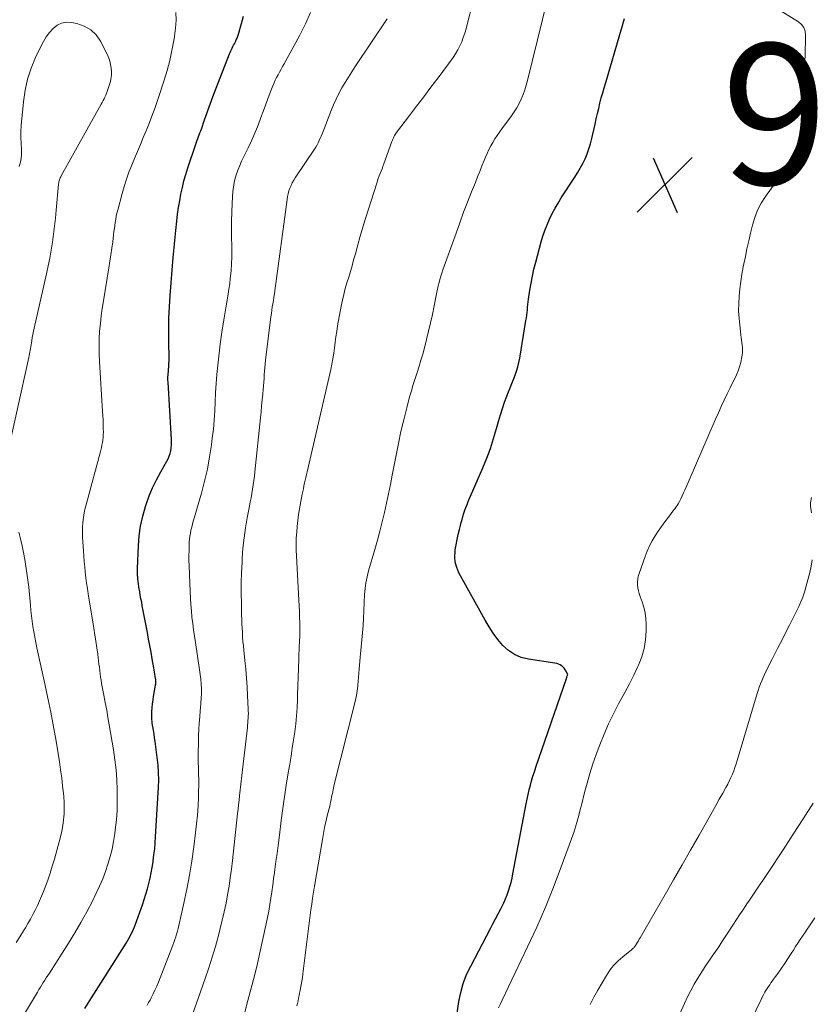
# Model space of a CAD drawing. Units: feet. Extents: x 1925000 to 1930023, y 555000 to 560000.
# Drawn here: x 1925507 to 1925619, y 558169 to 558309 of the extents above; entities that cross this region are included whole.
import ezdxf

# ---------------------------------------------------------------- set-up
doc = ezdxf.new("R2010")
doc.units = ezdxf.units.FT
doc.header["$LTSCALE"] = 100
doc.header["$MEASUREMENT"] = 0
for name, color, linetype, lineweight in [('CONTOUR INDEX', 32, 'Continuous', 25), ('CONTOUR INTERMEDIATE', 40, 'Continuous', 15), ('SPOT ELEVATION', 7, 'Continuous', 15)]:
    doc.layers.add(name, color=color, linetype=linetype, lineweight=lineweight)
doc.styles.add('slant', font='romans.shx', dxfattribs={"oblique": 14.999978})

# ---------------------------------------------------------------- blocks, each defined once
blk = doc.blocks.new('SPOT')
at = {"layer": 'SPOT ELEVATION', "lineweight": 25}
for p, q in [((-3.95, -3.95), (3.86, 3.85)), ((-1.67, 3.81), (1.74, -3.97))]:
    blk.add_line(p, q, dxfattribs=at)

msp = doc.modelspace()

# ---------------------------------------------------------------- linework, layer by layer
at = {"layer": 'CONTOUR INDEX', "flags": 128}
for points, elevation in [([(1925515.78, 558168.37), (1925516.76, 558169.92), (1925517.74, 558171.47), (1925518.72, 558173.02), (1925521.68, 558177.69), (1925521.87, 558178), (1925522.06, 558178.33), (1925522.23, 558178.65), (1925522.4, 558178.98), (1925522.56, 558179.32), (1925522.71, 558179.66), (1925522.85, 558180), (1925522.98, 558180.35), (1925523.99, 558183.12), (1925524.24, 558183.87), (1925524.48, 558184.62), (1925524.7, 558185.37), (1925524.9, 558186.13), (1925525.08, 558186.9), (1925525.24, 558187.67), (1925525.38, 558188.44), (1925525.5, 558189.22), (1925525.52, 558189.36), (1925525.63, 558190.21), (1925525.73, 558191.06), (1925525.8, 558191.91), (1925525.86, 558192.77), (1925526.27, 558199.81), (1925526.3, 558200.87), (1925526.29, 558201.93), (1925526.22, 558202.98), (1925526.1, 558204.04), (1925525.8, 558206.29), (1925525.72, 558206.83), (1925525.64, 558207.37), (1925525.55, 558207.91), (1925525.46, 558208.45), (1925525.44, 558208.54), (1925525.37, 558209.04), (1925525.33, 558209.53), (1925525.32, 558210.03), (1925525.33, 558210.52), (1925525.33, 558210.59), (1925525.38, 558211.11), (1925525.43, 558211.64), (1925525.5, 558212.17), (1925525.58, 558212.69), (1925525.85, 558214.33), (1925525.87, 558214.44), (1925525.88, 558214.55), (1925525.88, 558214.67), (1925525.89, 558214.78), (1925525.88, 558214.89), (1925525.88, 558215), (1925525.87, 558215.11), (1925525.85, 558215.22), (1925525.8, 558215.59), (1925525.75, 558215.88), (1925525.71, 558216.17), (1925525.66, 558216.47), (1925525.61, 558216.76), (1925525.38, 558218.05), (1925525.21, 558218.99), (1925525.04, 558219.93), (1925524.87, 558220.87), (1925524.69, 558221.8), (1925523.97, 558225.58), (1925523.88, 558226.08), (1925523.78, 558226.58), (1925523.69, 558227.08), (1925523.6, 558227.59), (1925523.5, 558228.22), (1925523.46, 558228.41), (1925523.44, 558228.59), (1925523.41, 558228.78), (1925523.39, 558228.97), (1925523.37, 558229.15), (1925523.35, 558229.34), (1925523.33, 558229.53), (1925523.32, 558229.71), (1925523.31, 558229.85), (1925523.3, 558230.11), (1925523.29, 558230.37), (1925523.29, 558230.63), (1925523.3, 558230.89), (1925523.42, 558234.09), (1925523.54, 558235.51), (1925523.73, 558236.92), (1925524.03, 558238.31), (1925524.41, 558239.69), (1925524.51, 558239.99), (1925524.94, 558241.19), (1925525.42, 558242.36), (1925525.98, 558243.5), (1925526.58, 558244.62), (1925527.47, 558246.12), (1925527.65, 558246.48), (1925527.81, 558246.84), (1925527.93, 558247.22), (1925528.03, 558247.61), (1925528.09, 558248.01), (1925528.13, 558248.42), (1925528.14, 558248.82), (1925528.13, 558249.22), (1925527.63, 558257.37), (1925527.62, 558257.61), (1925527.61, 558257.85), (1925527.62, 558258.09), (1925527.63, 558258.33), (1925527.65, 558258.57), (1925527.67, 558258.82), (1925527.69, 558259.06), (1925527.71, 558259.3), (1925527.72, 558259.41), (1925527.74, 558259.71), (1925527.76, 558260.01), (1925527.77, 558260.31), (1925527.77, 558260.61), (1925527.72, 558263.23), (1925527.72, 558264.83), (1925527.75, 558266.44), (1925527.82, 558268.04), (1925527.93, 558269.65), (1925528.36, 558275.04), (1925528.4, 558275.52), (1925528.44, 558276.01), (1925528.48, 558276.49), (1925528.53, 558276.97), (1925528.58, 558277.46), (1925528.63, 558277.94), (1925528.68, 558278.42), (1925528.73, 558278.91), (1925528.88, 558280.23), (1925528.99, 558281.19), (1925529.13, 558282.15), (1925529.29, 558283.1), (1925529.46, 558284.05), (1925529.66, 558285), (1925529.89, 558285.93), (1925530.16, 558286.86), (1925530.45, 558287.78), (1925531.59, 558291.17), (1925531.69, 558291.43), (1925531.78, 558291.7), (1925531.88, 558291.96), (1925531.98, 558292.23), (1925532.07, 558292.49), (1925532.17, 558292.75), (1925532.27, 558293.02), (1925532.36, 558293.28), (1925532.8, 558294.6), (1925533.12, 558295.52), (1925533.45, 558296.44), (1925533.79, 558297.35), (1925534.13, 558298.26), (1925536.36, 558303.98), (1925536.44, 558304.19), (1925536.53, 558304.4), (1925536.63, 558304.6), (1925536.73, 558304.8), (1925536.84, 558305), (1925536.95, 558305.2), (1925537.05, 558305.4), (1925537.15, 558305.6), (1925537.21, 558305.7), (1925537.33, 558305.96), (1925537.44, 558306.22), (1925537.54, 558306.48), (1925537.62, 558306.75), (1925538.06, 558308.28), (1925538.34, 558309.31)], 960), ([(1925568.65, 558167.41), (1925568.96, 558169.37), (1925569.24, 558170.68), (1925569.59, 558171.96), (1925570.07, 558173.2), (1925570.64, 558174.41), (1925573.45, 558179.74), (1925573.81, 558180.44), (1925574.18, 558181.14), (1925574.55, 558181.83), (1925574.92, 558182.53), (1925575.08, 558182.83), (1925575.35, 558183.39), (1925575.61, 558183.95), (1925575.83, 558184.53), (1925576.04, 558185.11), (1925576.21, 558185.71), (1925576.38, 558186.31), (1925576.52, 558186.91), (1925576.65, 558187.52), (1925578.53, 558197.46), (1925578.66, 558198.12), (1925578.8, 558198.78), (1925578.96, 558199.43), (1925579.12, 558200.09), (1925579.3, 558200.73), (1925579.49, 558201.38), (1925579.69, 558202.02), (1925579.9, 558202.66), (1925584.24, 558215.26), (1925584.27, 558215.34), (1925584.29, 558215.42), (1925584.32, 558215.5), (1925584.35, 558215.57), (1925584.4, 558215.7), (1925584.41, 558215.71), (1925584.41, 558215.73), (1925584.42, 558215.75), (1925584.42, 558215.76), (1925584.43, 558215.83), (1925584.43, 558215.84), (1925584.42, 558215.86), (1925584.42, 558215.87), (1925584.21, 558216.3), (1925584.09, 558216.51), (1925583.94, 558216.71), (1925583.78, 558216.88), (1925583.59, 558217.04), (1925583.57, 558217.05), (1925583.35, 558217.19), (1925583.12, 558217.3), (1925582.87, 558217.38), (1925582.62, 558217.43), (1925578.86, 558217.99), (1925577.82, 558218.26), (1925576.86, 558218.66), (1925576, 558219.25), (1925575.22, 558219.97), (1925574.52, 558220.81), (1925573.86, 558221.69), (1925573.26, 558222.6), (1925572.69, 558223.55), (1925568.96, 558230.27), (1925568.65, 558231.01), (1925568.44, 558231.77), (1925568.38, 558232.56), (1925568.43, 558233.36), (1925568.46, 558233.54), (1925568.59, 558234.26), (1925568.73, 558234.99), (1925568.88, 558235.71), (1925569.05, 558236.43), (1925569.19, 558236.98), (1925569.3, 558237.42), (1925569.42, 558237.86), (1925569.54, 558238.29), (1925569.67, 558238.72), (1925569.81, 558239.15), (1925569.95, 558239.57), (1925570.12, 558239.99), (1925570.29, 558240.41), (1925572.36, 558245.2), (1925572.92, 558246.56), (1925573.44, 558247.95), (1925573.9, 558249.35), (1925574.31, 558250.76), (1925574.59, 558251.78), (1925574.86, 558252.69), (1925575.14, 558253.6), (1925575.46, 558254.49), (1925575.8, 558255.37), (1925576.04, 558255.96), (1925576.27, 558256.55), (1925576.5, 558257.14), (1925576.73, 558257.73), (1925576.96, 558258.32), (1925577.17, 558258.92), (1925577.35, 558259.53), (1925577.5, 558260.14), (1925577.62, 558260.76), (1925578.5, 558266.09), (1925578.56, 558266.47), (1925578.61, 558266.85), (1925578.66, 558267.23), (1925578.7, 558267.62), (1925578.74, 558268), (1925578.78, 558268.38), (1925578.83, 558268.76), (1925578.88, 558269.15), (1925579.06, 558270.4), (1925579.22, 558271.41), (1925579.41, 558272.41), (1925579.64, 558273.41), (1925579.89, 558274.4), (1925580.66, 558277.26), (1925580.91, 558278.09), (1925581.19, 558278.91), (1925581.5, 558279.71), (1925581.84, 558280.5), (1925582.22, 558281.28), (1925582.63, 558282.04), (1925583.06, 558282.79), (1925583.52, 558283.52), (1925585.44, 558286.45), (1925585.84, 558287.09), (1925586.22, 558287.74), (1925586.57, 558288.41), (1925586.89, 558289.09), (1925587.19, 558289.78), (1925587.45, 558290.49), (1925587.66, 558291.21), (1925587.85, 558291.94), (1925588.32, 558294.01), (1925588.48, 558294.75), (1925588.66, 558295.49), (1925588.84, 558296.23), (1925589.02, 558296.97), (1925589.21, 558297.71), (1925589.41, 558298.44), (1925589.61, 558299.17), (1925589.83, 558299.9), (1925592.09, 558307.54), (1925592.11, 558307.62), (1925592.13, 558307.7), (1925592.16, 558307.79), (1925592.18, 558307.87), (1925592.21, 558307.95), (1925592.23, 558308.03), (1925592.25, 558308.12), (1925592.28, 558308.2), (1925592.41, 558308.68), (1925592.51, 558309.01)], 980)]:
    msp.add_lwpolyline(points, dxfattribs=dict(at, elevation=elevation))
at = {"layer": 'CONTOUR INTERMEDIATE', "flags": 128}
for points, elevation in [([(1925538.52, 558167.86), (1925538.98, 558169.51), (1925539.46, 558171.26), (1925539.92, 558173.02), (1925540.34, 558174.78), (1925540.74, 558176.55), (1925541.57, 558180.41), (1925541.76, 558181.32), (1925541.93, 558182.23), (1925542.09, 558183.14), (1925542.24, 558184.06), (1925542.37, 558184.97), (1925542.51, 558185.89), (1925542.64, 558186.81), (1925542.76, 558187.73), (1925542.82, 558188.14), (1925542.97, 558189.27), (1925543.12, 558190.39), (1925543.26, 558191.52), (1925543.41, 558192.65), (1925543.77, 558195.48), (1925544, 558197.14), (1925544.23, 558198.79), (1925544.48, 558200.44), (1925544.75, 558202.09), (1925544.92, 558203.1), (1925545.11, 558204.24), (1925545.29, 558205.38), (1925545.46, 558206.53), (1925545.63, 558207.67), (1925545.78, 558208.81), (1925545.9, 558209.96), (1925545.98, 558211.11), (1925546.03, 558212.27), (1925546.04, 558212.95), (1925546.08, 558214.21), (1925546.12, 558215.47), (1925546.16, 558216.74), (1925546.21, 558218), (1925546.28, 558220), (1925546.3, 558220.26), (1925546.31, 558220.53), (1925546.32, 558220.79), (1925546.34, 558221.06), (1925546.35, 558221.32), (1925546.36, 558221.59), (1925546.37, 558221.85), (1925546.37, 558222.12), (1925546.35, 558223.19), (1925546.33, 558224), (1925546.3, 558224.8), (1925546.27, 558225.6), (1925546.23, 558226.4), (1925545.87, 558232.66), (1925545.84, 558233.5), (1925545.83, 558234.35), (1925545.86, 558235.19), (1925545.91, 558236.03), (1925545.98, 558236.87), (1925546.07, 558237.71), (1925546.19, 558238.55), (1925546.33, 558239.38), (1925546.7, 558241.42), (1925546.78, 558241.82), (1925546.86, 558242.22), (1925546.94, 558242.63), (1925547.03, 558243.03), (1925547.12, 558243.43), (1925547.21, 558243.83), (1925547.3, 558244.23), (1925547.39, 558244.63), (1925550.76, 558259.15), (1925550.92, 558259.91), (1925551.06, 558260.68), (1925551.18, 558261.46), (1925551.28, 558262.23), (1925551.37, 558263.01), (1925551.48, 558263.78), (1925551.6, 558264.56), (1925551.73, 558265.33), (1925552.24, 558268.15), (1925552.41, 558268.98), (1925552.6, 558269.81), (1925552.82, 558270.63), (1925553.06, 558271.44), (1925553.31, 558272.25), (1925553.56, 558273.07), (1925553.79, 558273.88), (1925554.01, 558274.7), (1925554.25, 558275.59), (1925554.6, 558276.84), (1925554.95, 558278.1), (1925555.33, 558279.35), (1925555.71, 558280.6), (1925557.28, 558285.59), (1925557.39, 558285.94), (1925557.51, 558286.29), (1925557.64, 558286.63), (1925557.77, 558286.97), (1925557.91, 558287.31), (1925558.04, 558287.65), (1925558.17, 558287.99), (1925558.3, 558288.34), (1925559.45, 558291.53), (1925559.52, 558291.7), (1925559.59, 558291.87), (1925559.66, 558292.04), (1925559.74, 558292.2), (1925559.82, 558292.36), (1925559.92, 558292.52), (1925560.02, 558292.67), (1925560.12, 558292.82), (1925561.94, 558295.21), (1925562.96, 558296.55), (1925563.98, 558297.89), (1925564.99, 558299.24), (1925566, 558300.59), (1925568.14, 558303.47), (1925568.5, 558304), (1925568.83, 558304.54), (1925569.12, 558305.11), (1925569.37, 558305.7), (1925569.59, 558306.3), (1925569.8, 558306.91), (1925569.98, 558307.53), (1925570.15, 558308.15), (1925570.94, 558311.29)], 972), ([(1925545.92, 558168.76), (1925546.01, 558169.12), (1925546.1, 558169.49), (1925546.18, 558169.86), (1925546.26, 558170.22), (1925546.33, 558170.59), (1925546.4, 558170.96), (1925546.46, 558171.26), (1925546.55, 558171.77), (1925546.64, 558172.29), (1925546.72, 558172.81), (1925546.79, 558173.33), (1925547.94, 558182.39), (1925548.06, 558183.23), (1925548.18, 558184.08), (1925548.31, 558184.92), (1925548.45, 558185.77), (1925549.56, 558192.41), (1925549.72, 558193.25), (1925549.88, 558194.09), (1925550.07, 558194.92), (1925550.26, 558195.76), (1925550.53, 558196.8), (1925550.6, 558197.11), (1925550.67, 558197.42), (1925550.74, 558197.72), (1925550.8, 558198.03), (1925550.82, 558198.13), (1925550.87, 558198.39), (1925550.93, 558198.65), (1925550.98, 558198.91), (1925551.03, 558199.17), (1925551.08, 558199.43), (1925551.14, 558199.69), (1925551.2, 558199.95), (1925551.26, 558200.21), (1925554.12, 558211.61), (1925554.27, 558212.24), (1925554.4, 558212.87), (1925554.5, 558213.51), (1925554.58, 558214.15), (1925554.6, 558214.3), (1925554.66, 558214.87), (1925554.72, 558215.43), (1925554.76, 558216), (1925554.8, 558216.57), (1925554.84, 558217.13), (1925554.89, 558217.7), (1925554.94, 558218.26), (1925555, 558218.83), (1925555.09, 558219.73), (1925555.19, 558220.74), (1925555.28, 558221.76), (1925555.35, 558222.77), (1925555.41, 558223.79), (1925555.57, 558227.18), (1925555.6, 558227.6), (1925555.64, 558228.03), (1925555.69, 558228.45), (1925555.75, 558228.87), (1925555.83, 558229.29), (1925555.92, 558229.71), (1925556.02, 558230.12), (1925556.13, 558230.54), (1925557.03, 558233.59), (1925557.4, 558234.89), (1925557.75, 558236.2), (1925558.08, 558237.51), (1925558.39, 558238.83), (1925558.69, 558240.16), (1925558.97, 558241.48), (1925559.24, 558242.81), (1925559.49, 558244.14), (1925560.03, 558246.98), (1925560.37, 558248.66), (1925560.73, 558250.35), (1925561.13, 558252.02), (1925561.55, 558253.68), (1925561.96, 558255.25), (1925562.21, 558256.13), (1925562.46, 558257), (1925562.73, 558257.87), (1925563.02, 558258.74), (1925563.3, 558259.6), (1925563.57, 558260.47), (1925563.82, 558261.34), (1925564.06, 558262.22), (1925564.36, 558263.4), (1925564.66, 558264.59), (1925564.94, 558265.78), (1925565.2, 558266.98), (1925565.44, 558268.18), (1925565.73, 558269.66), (1925565.82, 558270.12), (1925565.92, 558270.58), (1925566.03, 558271.04), (1925566.14, 558271.5), (1925566.27, 558271.95), (1925566.4, 558272.4), (1925566.55, 558272.85), (1925566.7, 558273.29), (1925568.56, 558278.53), (1925569.09, 558280), (1925569.63, 558281.47), (1925570.2, 558282.92), (1925570.77, 558284.38), (1925571.31, 558285.72), (1925571.63, 558286.5), (1925571.94, 558287.28), (1925572.25, 558288.05), (1925572.56, 558288.83), (1925572.75, 558289.3), (1925572.98, 558289.84), (1925573.22, 558290.37), (1925573.49, 558290.89), (1925573.78, 558291.4), (1925574.09, 558291.9), (1925574.41, 558292.39), (1925574.74, 558292.87), (1925575.08, 558293.35), (1925576.43, 558295.16), (1925576.83, 558295.73), (1925577.2, 558296.32), (1925577.53, 558296.93), (1925577.83, 558297.55), (1925578.09, 558298.2), (1925578.33, 558298.85), (1925578.54, 558299.51), (1925578.72, 558300.18), (1925581.57, 558311.8)], 976), ([(1925507.23, 558167.63), (1925509.07, 558170.73), (1925509.27, 558171.07), (1925509.48, 558171.41), (1925509.69, 558171.75), (1925509.9, 558172.09), (1925510.11, 558172.42), (1925510.33, 558172.76), (1925510.54, 558173.1), (1925510.76, 558173.43), (1925513.46, 558177.66), (1925514.36, 558179.13), (1925515.24, 558180.62), (1925516.07, 558182.13), (1925516.87, 558183.66), (1925517.42, 558184.76), (1925517.9, 558185.76), (1925518.34, 558186.79), (1925518.74, 558187.83), (1925519.09, 558188.89), (1925519.4, 558189.96), (1925519.67, 558191.04), (1925519.88, 558192.13), (1925520.05, 558193.24), (1925520.13, 558193.78), (1925520.28, 558195.17), (1925520.38, 558196.55), (1925520.42, 558197.94), (1925520.42, 558199.33), (1925520.42, 558199.43), (1925520.35, 558200.86), (1925520.24, 558202.3), (1925520.07, 558203.72), (1925519.86, 558205.15), (1925519.27, 558208.66), (1925519.09, 558209.72), (1925518.91, 558210.78), (1925518.71, 558211.84), (1925518.51, 558212.9), (1925518.28, 558214.1), (1925518.19, 558214.56), (1925518.12, 558215.01), (1925518.05, 558215.47), (1925517.98, 558215.93), (1925517.92, 558216.39), (1925517.87, 558216.85), (1925517.81, 558217.3), (1925517.75, 558217.76), (1925517.63, 558218.7), (1925517.51, 558219.63), (1925517.38, 558220.55), (1925517.24, 558221.48), (1925517.1, 558222.4), (1925516.29, 558227.3), (1925516.17, 558228.06), (1925516.06, 558228.82), (1925515.96, 558229.57), (1925515.87, 558230.34), (1925515.78, 558231.1), (1925515.71, 558231.86), (1925515.64, 558232.62), (1925515.59, 558233.39), (1925515.5, 558234.69), (1925515.47, 558235.38), (1925515.47, 558236.06), (1925515.49, 558236.75), (1925515.54, 558237.43), (1925515.63, 558238.11), (1925515.73, 558238.78), (1925515.87, 558239.45), (1925516.03, 558240.12), (1925517.97, 558247.33), (1925518.06, 558247.69), (1925518.15, 558248.05), (1925518.23, 558248.41), (1925518.31, 558248.77), (1925518.37, 558249.13), (1925518.41, 558249.49), (1925518.43, 558249.86), (1925518.44, 558250.23), (1925518.43, 558250.73), (1925518.41, 558251.34), (1925518.39, 558251.96), (1925518.36, 558252.58), (1925518.32, 558253.19), (1925517.88, 558260.27), (1925517.83, 558261.35), (1925517.82, 558262.43), (1925517.85, 558263.51), (1925517.91, 558264.59), (1925518.01, 558265.67), (1925518.13, 558266.75), (1925518.27, 558267.82), (1925518.44, 558268.89), (1925519.22, 558273.58), (1925519.37, 558274.51), (1925519.51, 558275.44), (1925519.64, 558276.37), (1925519.76, 558277.3), (1925519.89, 558278.29), (1925519.94, 558278.73), (1925520, 558279.17), (1925520.06, 558279.61), (1925520.12, 558280.04), (1925520.19, 558280.48), (1925520.27, 558280.91), (1925520.36, 558281.35), (1925520.47, 558281.77), (1925521.1, 558284.12), (1925521.39, 558285.14), (1925521.71, 558286.16), (1925522.07, 558287.16), (1925522.46, 558288.15), (1925522.87, 558289.13), (1925523.28, 558290.11), (1925523.7, 558291.1), (1925524.11, 558292.08), (1925524.33, 558292.6), (1925524.84, 558293.85), (1925525.33, 558295.11), (1925525.79, 558296.38), (1925526.23, 558297.65), (1925527.08, 558300.22), (1925527.51, 558301.61), (1925527.89, 558303.01), (1925528.19, 558304.43), (1925528.45, 558305.86), (1925528.55, 558306.48), (1925528.68, 558307.61), (1925528.76, 558308.74), (1925528.74, 558309.87)], 956), ([(1925524.67, 558168.85), (1925524.87, 558169.23), (1925525.08, 558169.6), (1925525.24, 558169.92), (1925525.51, 558170.46), (1925525.77, 558171), (1925526.02, 558171.56), (1925526.25, 558172.12), (1925528.17, 558177.01), (1925528.32, 558177.4), (1925528.46, 558177.79), (1925528.6, 558178.18), (1925528.73, 558178.58), (1925528.85, 558178.97), (1925528.96, 558179.37), (1925529.07, 558179.77), (1925529.16, 558180.18), (1925529.87, 558183.34), (1925530.29, 558185.33), (1925530.67, 558187.33), (1925530.99, 558189.34), (1925531.28, 558191.35), (1925531.55, 558193.36), (1925531.69, 558194.62), (1925531.81, 558195.87), (1925531.89, 558197.13), (1925531.95, 558198.39), (1925531.98, 558199.26), (1925531.99, 558200.08), (1925532, 558200.91), (1925531.98, 558201.74), (1925531.96, 558202.56), (1925531.93, 558203.39), (1925531.92, 558204.21), (1925531.92, 558205.04), (1925531.94, 558205.86), (1925531.98, 558207.18), (1925532.01, 558208.06), (1925532.06, 558208.94), (1925532.13, 558209.82), (1925532.21, 558210.69), (1925532.26, 558211.1), (1925532.31, 558211.77), (1925532.35, 558212.45), (1925532.36, 558213.13), (1925532.36, 558213.81), (1925532.32, 558214.49), (1925532.27, 558215.16), (1925532.2, 558215.84), (1925532.11, 558216.51), (1925531.52, 558220.39), (1925531.39, 558221.29), (1925531.26, 558222.18), (1925531.14, 558223.08), (1925531.03, 558223.98), (1925530.94, 558224.88), (1925530.86, 558225.78), (1925530.8, 558226.68), (1925530.75, 558227.58), (1925530.62, 558231.32), (1925530.6, 558232.01), (1925530.6, 558232.71), (1925530.61, 558233.41), (1925530.63, 558234.1), (1925530.65, 558234.62), (1925530.69, 558235.06), (1925530.73, 558235.49), (1925530.81, 558235.92), (1925530.89, 558236.35), (1925531, 558236.77), (1925531.11, 558237.2), (1925531.22, 558237.62), (1925531.34, 558238.04), (1925532.37, 558241.6), (1925532.82, 558243.3), (1925533.22, 558245.01), (1925533.54, 558246.73), (1925533.8, 558248.47), (1925533.92, 558249.38), (1925534.07, 558250.67), (1925534.19, 558251.97), (1925534.28, 558253.26), (1925534.34, 558254.56), (1925534.39, 558255.86), (1925534.47, 558257.16), (1925534.58, 558258.46), (1925534.71, 558259.75), (1925534.85, 558261.03), (1925535.06, 558262.75), (1925535.29, 558264.47), (1925535.55, 558266.19), (1925535.83, 558267.9), (1925536.17, 558269.85), (1925536.29, 558270.58), (1925536.4, 558271.32), (1925536.48, 558272.06), (1925536.55, 558272.8), (1925536.59, 558273.21), (1925536.65, 558274.16), (1925536.69, 558275.11), (1925536.7, 558276.05), (1925536.68, 558277), (1925536.66, 558277.67), (1925536.64, 558278.95), (1925536.65, 558280.23), (1925536.69, 558281.51), (1925536.75, 558282.79), (1925536.85, 558284.42), (1925536.92, 558285.06), (1925537.02, 558285.69), (1925537.17, 558286.32), (1925537.36, 558286.93), (1925537.58, 558287.54), (1925537.82, 558288.14), (1925538.08, 558288.73), (1925538.36, 558289.31), (1925539.01, 558290.62), (1925539.48, 558291.61), (1925539.92, 558292.61), (1925540.34, 558293.62), (1925540.73, 558294.64), (1925540.83, 558294.92), (1925541.16, 558295.81), (1925541.49, 558296.7), (1925541.82, 558297.59), (1925542.16, 558298.48), (1925542.52, 558299.44), (1925542.69, 558299.84), (1925542.86, 558300.24), (1925543.06, 558300.63), (1925543.26, 558301.01), (1925543.48, 558301.39), (1925543.69, 558301.78), (1925543.9, 558302.16), (1925544.11, 558302.54), (1925546.35, 558306.62), (1925547.15, 558308.22), (1925547.88, 558309.85)], 964), ([(1925574.6, 558168.51), (1925574.86, 558169.05), (1925575.11, 558169.6), (1925578.73, 558177.15), (1925580.02, 558179.95), (1925581.26, 558182.78), (1925582.41, 558185.64), (1925583.51, 558188.52), (1925585.28, 558193.37), (1925585.45, 558193.85), (1925585.6, 558194.33), (1925585.75, 558194.82), (1925585.88, 558195.31), (1925586.01, 558195.8), (1925586.13, 558196.3), (1925586.26, 558196.79), (1925586.38, 558197.29), (1925586.82, 558199.05), (1925587.18, 558200.41), (1925587.58, 558201.77), (1925588.02, 558203.12), (1925588.48, 558204.45), (1925589, 558205.86), (1925589.59, 558207.35), (1925590.22, 558208.82), (1925590.93, 558210.26), (1925591.67, 558211.68), (1925591.9, 558212.08), (1925592.55, 558213.29), (1925593.2, 558214.51), (1925593.81, 558215.74), (1925594.41, 558216.98), (1925594.5, 558217.15), (1925594.96, 558218.33), (1925595.31, 558219.53), (1925595.5, 558220.77), (1925595.58, 558222.03), (1925595.58, 558222.93), (1925595.53, 558223.76), (1925595.43, 558224.57), (1925595.24, 558225.37), (1925595, 558226.15), (1925594.71, 558226.93), (1925594.59, 558227.33), (1925594.48, 558227.73), (1925594.41, 558228.13), (1925594.36, 558228.55), (1925594.35, 558228.96), (1925594.38, 558229.37), (1925594.46, 558229.77), (1925594.57, 558230.17), (1925595.42, 558232.59), (1925595.72, 558233.35), (1925596.05, 558234.09), (1925596.43, 558234.81), (1925596.85, 558235.51), (1925597.3, 558236.19), (1925597.76, 558236.87), (1925598.24, 558237.53), (1925598.74, 558238.18), (1925599.53, 558239.2), (1925599.69, 558239.41), (1925599.84, 558239.62), (1925599.98, 558239.84), (1925600.11, 558240.07), (1925600.3, 558240.4), (1925600.51, 558240.8), (1925600.72, 558241.21), (1925600.91, 558241.62), (1925601.1, 558242.03), (1925604.25, 558249.36), (1925604.65, 558250.26), (1925605.04, 558251.17), (1925605.45, 558252.08), (1925605.85, 558252.98), (1925606.26, 558253.88), (1925606.68, 558254.78), (1925607.1, 558255.67), (1925607.53, 558256.56), (1925608.42, 558258.41), (1925608.66, 558258.97), (1925608.86, 558259.54), (1925609.02, 558260.12), (1925609.14, 558260.71), (1925609.22, 558261.2), (1925609.26, 558261.56), (1925609.28, 558261.92), (1925609.27, 558262.28), (1925609.24, 558262.64), (1925609.19, 558263), (1925609.15, 558263.36), (1925609.1, 558263.71), (1925609.06, 558264.07), (1925608.88, 558265.42), (1925608.78, 558266.45), (1925608.72, 558267.49), (1925608.73, 558268.52), (1925608.78, 558269.56), (1925608.78, 558269.58), (1925608.88, 558270.62), (1925609.02, 558271.66), (1925609.18, 558272.69), (1925609.38, 558273.73), (1925609.68, 558275.18), (1925609.91, 558276.3), (1925610.16, 558277.41), (1925610.42, 558278.53), (1925610.68, 558279.64), (1925611.01, 558280.72), (1925611.42, 558281.77), (1925611.94, 558282.77), (1925612.54, 558283.73), (1925614.23, 558286.1), (1925614.88, 558287.07), (1925615.5, 558288.07), (1925616.06, 558289.09), (1925616.6, 558290.13), (1925617.08, 558291.13), (1925617.32, 558291.7), (1925617.52, 558292.28), (1925617.67, 558292.87), (1925617.79, 558293.48), (1925617.87, 558294.09), (1925617.93, 558294.71), (1925617.97, 558295.32), (1925618, 558295.94), (1925618.18, 558304.46), (1925618.18, 558304.61), (1925618.19, 558304.76), (1925618.2, 558304.91), (1925618.2, 558305.05), (1925618.21, 558305.2), (1925618.22, 558305.35), (1925618.22, 558305.49), (1925618.23, 558305.64), (1925618.25, 558306.6), (1925618.17, 558307.18), (1925617.98, 558307.7), (1925617.65, 558308.14), (1925617.21, 558308.52), (1925614.41, 558310.29)], 984), ([(1925504.55, 558245.89), (1925507.84, 558260.87), (1925507.9, 558261.12), (1925507.95, 558261.38), (1925507.99, 558261.63), (1925508.04, 558261.89), (1925508.08, 558262.15), (1925508.12, 558262.4), (1925508.16, 558262.66), (1925508.2, 558262.92), (1925508.26, 558263.27), (1925508.34, 558263.71), (1925508.42, 558264.14), (1925508.51, 558264.57), (1925508.61, 558265), (1925510.35, 558272.74), (1925510.59, 558273.86), (1925510.82, 558274.98), (1925511.01, 558276.11), (1925511.19, 558277.24), (1925511.35, 558278.38), (1925511.5, 558279.52), (1925511.62, 558280.66), (1925511.73, 558281.8), (1925512.07, 558285.48), (1925512.09, 558285.64), (1925512.11, 558285.79), (1925512.15, 558285.94), (1925512.19, 558286.09), (1925512.24, 558286.24), (1925512.3, 558286.39), (1925512.37, 558286.53), (1925512.44, 558286.67), (1925518.14, 558296.83), (1925518.28, 558297.08), (1925518.41, 558297.33), (1925518.54, 558297.59), (1925518.66, 558297.84), (1925518.78, 558298.1), (1925518.89, 558298.37), (1925518.99, 558298.63), (1925519.08, 558298.9), (1925519.27, 558299.48), (1925519.36, 558299.77), (1925519.44, 558300.07), (1925519.5, 558300.37), (1925519.55, 558300.67), (1925519.58, 558300.97), (1925519.59, 558301.28), (1925519.58, 558301.58), (1925519.55, 558301.88), (1925519.5, 558302.22), (1925519.42, 558302.68), (1925519.3, 558303.14), (1925519.14, 558303.58), (1925518.95, 558304.01), (1925518.05, 558305.76), (1925517.41, 558306.66), (1925516.65, 558307.41), (1925515.73, 558307.93), (1925514.68, 558308.29), (1925513.92, 558308.44), (1925513.19, 558308.46), (1925512.5, 558308.35), (1925511.88, 558308.04), (1925511.3, 558307.6), (1925510.79, 558307.01), (1925510.32, 558306.39), (1925509.92, 558305.73), (1925509.55, 558305.04), (1925508.8, 558303.47), (1925508.17, 558301.95), (1925507.66, 558300.4), (1925507.31, 558298.8), (1925507.08, 558297.17), (1925506.77, 558293.79), (1925506.72, 558292.94), (1925506.7, 558292.1), (1925506.73, 558291.25), (1925506.79, 558290.4), (1925506.79, 558289.57), (1925506.69, 558288.76), (1925506.45, 558287.98)], 952), ([(1925529.53, 558163.09), (1925532.9, 558172.65), (1925533.41, 558174.16), (1925533.9, 558175.68), (1925534.35, 558177.21), (1925534.78, 558178.74), (1925535.04, 558179.75), (1925535.34, 558180.94), (1925535.62, 558182.13), (1925535.87, 558183.33), (1925536.1, 558184.54), (1925536.3, 558185.75), (1925536.48, 558186.96), (1925536.64, 558188.18), (1925536.79, 558189.39), (1925537.52, 558196.08), (1925537.58, 558196.71), (1925537.65, 558197.34), (1925537.72, 558197.97), (1925537.78, 558198.6), (1925537.83, 558199.04), (1925537.87, 558199.45), (1925537.92, 558199.85), (1925537.96, 558200.26), (1925538.01, 558200.67), (1925538.06, 558201.08), (1925538.11, 558201.48), (1925538.16, 558201.89), (1925538.2, 558202.3), (1925538.9, 558208.3), (1925538.93, 558208.63), (1925538.96, 558208.97), (1925538.99, 558209.3), (1925539.01, 558209.63), (1925539.03, 558209.96), (1925539.04, 558210.3), (1925539.03, 558210.63), (1925539.02, 558210.96), (1925538.94, 558212.81), (1925538.87, 558214.07), (1925538.78, 558215.33), (1925538.68, 558216.58), (1925538.56, 558217.84), (1925538.4, 558219.29), (1925538.34, 558219.91), (1925538.28, 558220.53), (1925538.23, 558221.15), (1925538.19, 558221.78), (1925538.15, 558222.4), (1925538.12, 558223.02), (1925538.1, 558223.65), (1925538.08, 558224.27), (1925538.05, 558225.93), (1925538.04, 558227.38), (1925538.04, 558228.83), (1925538.08, 558230.28), (1925538.15, 558231.73), (1925538.18, 558232.34), (1925538.28, 558233.79), (1925538.43, 558235.23), (1925538.63, 558236.66), (1925538.88, 558238.09), (1925539.19, 558239.72), (1925539.3, 558240.33), (1925539.42, 558240.94), (1925539.52, 558241.54), (1925539.63, 558242.15), (1925539.73, 558242.76), (1925539.82, 558243.37), (1925539.9, 558243.98), (1925539.97, 558244.59), (1925540.76, 558252.3), (1925540.84, 558253.14), (1925540.93, 558253.98), (1925541.01, 558254.82), (1925541.09, 558255.66), (1925541.15, 558256.32), (1925541.2, 558256.83), (1925541.24, 558257.35), (1925541.28, 558257.87), (1925541.31, 558258.39), (1925541.34, 558258.9), (1925541.38, 558259.42), (1925541.43, 558259.94), (1925541.49, 558260.45), (1925542.26, 558266.64), (1925542.32, 558267.1), (1925542.38, 558267.57), (1925542.45, 558268.03), (1925542.53, 558268.49), (1925542.61, 558268.95), (1925542.68, 558269.41), (1925542.75, 558269.87), (1925542.81, 558270.34), (1925544.54, 558283.29), (1925544.61, 558283.7), (1925544.7, 558284.1), (1925544.81, 558284.5), (1925544.95, 558284.9), (1925545.11, 558285.28), (1925545.29, 558285.66), (1925545.49, 558286.02), (1925545.71, 558286.38), (1925548.43, 558290.45), (1925548.62, 558290.74), (1925548.8, 558291.04), (1925548.97, 558291.35), (1925549.12, 558291.66), (1925549.27, 558291.98), (1925549.41, 558292.3), (1925549.55, 558292.62), (1925549.68, 558292.95), (1925550.82, 558295.91), (1925551.16, 558296.74), (1925551.52, 558297.55), (1925551.92, 558298.35), (1925552.34, 558299.14), (1925552.79, 558299.91), (1925553.26, 558300.67), (1925553.74, 558301.43), (1925554.23, 558302.17), (1925558.78, 558308.97)], 968), ([(1925619.1, 558238.78), (1925618.99, 558239.44), (1925618.96, 558239.7), (1925618.95, 558239.95), (1925618.95, 558240.21), (1925618.97, 558240.47), (1925619.01, 558240.73), (1925619.06, 558240.98)], 988), ([(1925506.05, 558177.75), (1925506.57, 558178.58), (1925507.08, 558179.41), (1925507.35, 558179.85), (1925507.72, 558180.47), (1925508.08, 558181.09), (1925508.42, 558181.73), (1925508.75, 558182.37), (1925509.07, 558183.02), (1925509.37, 558183.68), (1925509.65, 558184.34), (1925509.92, 558185.01), (1925510.15, 558185.63), (1925510.52, 558186.61), (1925510.86, 558187.6), (1925511.18, 558188.6), (1925511.47, 558189.61), (1925512.35, 558192.79), (1925512.54, 558193.59), (1925512.69, 558194.39), (1925512.79, 558195.2), (1925512.85, 558196.02), (1925512.86, 558196.84), (1925512.85, 558197.66), (1925512.8, 558198.48), (1925512.73, 558199.3), (1925512.65, 558199.98), (1925512.52, 558201.14), (1925512.36, 558202.29), (1925512.19, 558203.44), (1925512.01, 558204.59), (1925511.71, 558206.38), (1925511.35, 558208.42), (1925510.97, 558210.46), (1925510.56, 558212.48), (1925510.13, 558214.51), (1925508.98, 558219.63), (1925508.82, 558220.38), (1925508.68, 558221.13), (1925508.55, 558221.88), (1925508.43, 558222.64), (1925508.32, 558223.39), (1925508.23, 558224.15), (1925508.15, 558224.91), (1925508.09, 558225.68), (1925508.05, 558226.18), (1925507.96, 558227.2), (1925507.85, 558228.21), (1925507.72, 558229.22), (1925507.58, 558230.23), (1925507.27, 558232.18), (1925507.1, 558233.15), (1925506.91, 558234.12), (1925506.68, 558235.08), (1925506.43, 558236.04)], 952), ([(1925587.63, 558168.98), (1925588.16, 558170), (1925588.71, 558171.01), (1925589.93, 558173.08), (1925590.42, 558173.82), (1925590.96, 558174.52), (1925591.58, 558175.16), (1925592.25, 558175.75), (1925593.49, 558176.74), (1925593.58, 558176.81), (1925593.66, 558176.88), (1925593.74, 558176.95), (1925593.82, 558177.03), (1925593.89, 558177.11), (1925593.96, 558177.19), (1925594.02, 558177.27), (1925594.09, 558177.36), (1925594.23, 558177.59), (1925594.36, 558177.8), (1925594.48, 558178.01), (1925594.61, 558178.22), (1925594.73, 558178.43), (1925598.27, 558184.57), (1925599.48, 558186.68), (1925600.69, 558188.79), (1925601.9, 558190.9), (1925603.1, 558193.01), (1925604.52, 558195.53), (1925605.01, 558196.38), (1925605.5, 558197.24), (1925605.98, 558198.11), (1925606.47, 558198.97), (1925606.92, 558199.78), (1925607.17, 558200.24), (1925607.4, 558200.7), (1925607.62, 558201.18), (1925607.83, 558201.66), (1925608.02, 558202.15), (1925608.2, 558202.64), (1925608.36, 558203.13), (1925608.52, 558203.63), (1925611.34, 558213.11), (1925611.49, 558213.58), (1925611.65, 558214.04), (1925611.82, 558214.49), (1925612, 558214.94), (1925612.19, 558215.38), (1925612.39, 558215.83), (1925612.6, 558216.26), (1925612.82, 558216.7), (1925613.13, 558217.3), (1925613.51, 558218.03), (1925613.88, 558218.77), (1925614.26, 558219.5), (1925614.63, 558220.23), (1925615.96, 558222.84), (1925616.29, 558223.49), (1925616.62, 558224.15), (1925616.95, 558224.82), (1925617.27, 558225.48), (1925617.57, 558226.15), (1925617.84, 558226.83), (1925618.07, 558227.53), (1925618.28, 558228.24), (1925618.83, 558230.33), (1925619.03, 558231.23), (1925619.18, 558232.13)], 988), ([(1925598.95, 558164.5), (1925601.02, 558169.12), (1925601.46, 558170.04), (1925601.92, 558170.95), (1925602.42, 558171.85), (1925602.94, 558172.72), (1925603.15, 558173.06), (1925603.59, 558173.76), (1925604.03, 558174.45), (1925604.49, 558175.13), (1925604.96, 558175.81), (1925605.43, 558176.49), (1925605.89, 558177.17), (1925606.35, 558177.86), (1925606.8, 558178.55), (1925607.99, 558180.36), (1925608.42, 558181.03), (1925608.86, 558181.7), (1925609.3, 558182.36), (1925609.74, 558183.03), (1925609.88, 558183.24), (1925610.26, 558183.8), (1925610.63, 558184.36), (1925611.01, 558184.91), (1925611.39, 558185.47), (1925611.78, 558186.03), (1925612.16, 558186.59), (1925612.53, 558187.15), (1925612.91, 558187.71), (1925615.06, 558190.94), (1925616.49, 558193.13), (1925617.91, 558195.33), (1925619.31, 558197.54)], 992), ([(1925608.63, 558162.66), (1925611.61, 558169.03), (1925611.77, 558169.36), (1925611.93, 558169.69), (1925612.09, 558170.01), (1925612.25, 558170.33), (1925612.29, 558170.41), (1925612.44, 558170.69), (1925612.6, 558170.97), (1925612.77, 558171.24), (1925612.95, 558171.5), (1925613.14, 558171.77), (1925613.32, 558172.03), (1925613.51, 558172.29), (1925613.7, 558172.55), (1925613.98, 558172.92), (1925614.3, 558173.37), (1925614.62, 558173.82), (1925614.93, 558174.28), (1925615.24, 558174.75), (1925616.18, 558176.2), (1925616.5, 558176.7), (1925616.82, 558177.19), (1925617.15, 558177.69), (1925617.47, 558178.18), (1925617.8, 558178.67), (1925618.13, 558179.16), (1925618.46, 558179.65), (1925618.79, 558180.14), (1925619.57, 558181.29)], 996)]:
    msp.add_lwpolyline(points, dxfattribs=dict(at, elevation=elevation))

# ---------------------------------------------------------------- block references
at = {"layer": 'SPOT ELEVATION'}
msp.add_blockref('SPOT', (1925598.27, 558285.42, 982.93), dxfattribs=at)

# ---------------------------------------------------------------- texts
at = {"layer": 'SPOT ELEVATION', "style": 'slant', "oblique": 15}
msp.add_text('982.9', height=20, dxfattribs=at).set_placement((1925606.27, 558285.42, 982.93))

doc.saveas('drawing.dxf')
